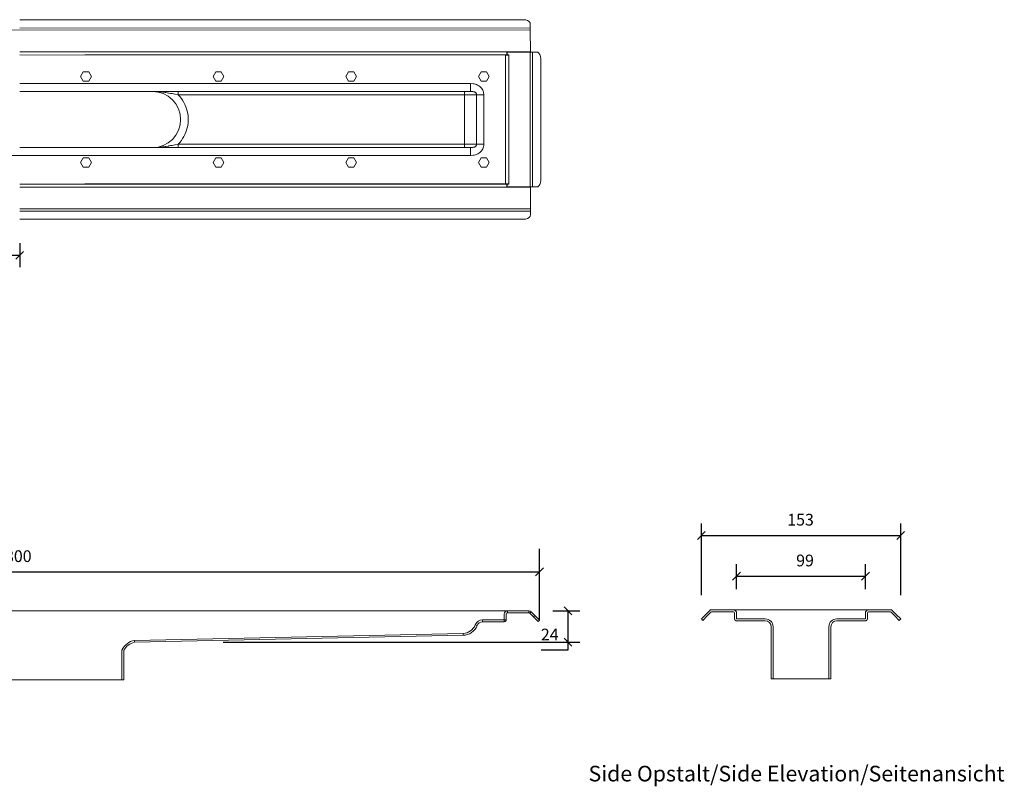
# Model space of a CAD drawing. Units: millimetres. Extents: x 2090 to 3313, y 2673 to 3265.
# Drawn here: x 2557 to 3313, y 2673 to 3262 of the extents above; entities that cross this region are included whole.
import ezdxf

# ---------------------------------------------------------------- set-up
doc = ezdxf.new("R2010")
doc.units = ezdxf.units.MM
doc.header["$LTSCALE"] = 0.2
doc.layers.add('A09-MM-', color=7, linetype='Continuous', lineweight=5)
doc.layers.add('A52-S--', color=144, linetype='Continuous', lineweight=9)
doc.styles.add('Arial', font='arial.ttf', dxfattribs={"height": 9})
doc.dimstyles.new('Diagonal', dxfattribs={"dimscale": 304.8, "dimtxt": 9, "dimasz": 0.02, "dimexe": 0.03, "dimexo": 0.06, "dimgap": 0.024606, "dimtad": 1, "dimtoh": 1, "dimdec": 0, "dimzin": 1, "dimdsep": 46, "dimtxsty": 'Arial', "dimblk1": 'OBLIQUE', "dimblk2": 'OBLIQUE', "dimsah": 1, "dimcen": 0.09, "dimazin": 0, "dimtfac": 1, "dimtdec": 0, "dimtmove": 0, "dimatfit": 3, "dimldrblk": 'CLOSED', "dimfxl": 1, "dimtvp": 1, "dimtolj": 1, "dimtzin": 0, "dimarcsym": 0})

# ---------------------------------------------------------------- blocks, each defined once
blk = doc.blocks.new('_Oblique')
at = {"color": 0, "linetype": 'ByBlock', "lineweight": -2}
blk.add_line((-0.5, -0.5), (0.5, 0.5), dxfattribs=at)
blk = doc.blocks.new('*D26')
at = {"layer": 'A09-MM-', "color": 0, "lineweight": -2, "transparency": 16777216}
for p, q in [((3080.29, 2820.05), (3080.29, 2874.97)), ((3233.29, 2820.05), (3233.29, 2874.97)), ((3080.29, 2865.83), (3233.29, 2865.83))]:
    blk.add_line(p, q, dxfattribs=at)
at = {"layer": 'Defpoints', "color": 0, "transparency": 16777216}
for p in [(3233.29, 2865.83), (3080.29, 2801.77), (3233.29, 2801.77)]:
    blk.add_point(p, dxfattribs=at)
at = {"layer": 'A09-MM-', "color": 0, "lineweight": -2, "transparency": 16777216, "xscale": 6.096, "yscale": 6.096, "zscale": 6.096, "rotation": 180}
blk.add_blockref('_Oblique', (3080.29, 2865.83), dxfattribs=at)
at = {"layer": 'A09-MM-', "color": 0, "lineweight": -2, "transparency": 16777216, "xscale": 6.096, "yscale": 6.096, "zscale": 6.096}
blk.add_blockref('_Oblique', (3233.29, 2865.83), dxfattribs=at)
at = {"layer": 'A09-MM-', "color": 0, "transparency": 16777216, "insert": (3156.44, 2877.93), "char_height": 9, "attachment_point": 5, "style": 'Arial'}
blk.add_mtext('\\A1;153', dxfattribs=at)
blk = doc.blocks.new('_Closed')
at = {"color": 0, "linetype": 'ByBlock', "lineweight": -2}
for p, q in [((-1, 0.17), (0, 0)), ((-1, 0.17), (-1, -0.17)), ((0, 0), (-1, -0.17)), ((0, 0), (-1, 0))]:
    blk.add_line(p, q, dxfattribs=at)
blk = doc.blocks.new('*D27')
at = {"layer": 'A09-MM-', "color": 0, "lineweight": -2, "transparency": 16777216}
for p, q in [((3107.36, 2824.63), (3107.36, 2843.69)), ((3206.22, 2824.63), (3206.22, 2843.69)), ((3107.36, 2834.55), (3206.22, 2834.55))]:
    blk.add_line(p, q, dxfattribs=at)
at = {"layer": 'Defpoints', "color": 0, "transparency": 16777216}
for p in [(3206.22, 2834.55), (3107.36, 2806.34), (3206.22, 2806.34)]:
    blk.add_point(p, dxfattribs=at)
at = {"layer": 'A09-MM-', "color": 0, "lineweight": -2, "transparency": 16777216, "xscale": 6.096, "yscale": 6.096, "zscale": 6.096, "rotation": 180}
blk.add_blockref('_Oblique', (3107.36, 2834.55), dxfattribs=at)
at = {"layer": 'A09-MM-', "color": 0, "lineweight": -2, "transparency": 16777216, "xscale": 6.096, "yscale": 6.096, "zscale": 6.096}
blk.add_blockref('_Oblique', (3206.22, 2834.55), dxfattribs=at)
at = {"layer": 'A09-MM-', "color": 0, "transparency": 16777216, "insert": (3159.88, 2846.64), "char_height": 9, "attachment_point": 5, "style": 'Arial'}
blk.add_mtext('\\A1;99', dxfattribs=at)
blk = doc.blocks.new('*D23')
at = {"layer": 'A09-MM-', "color": 0, "lineweight": -2, "transparency": 16777216}
for p, q in [((2156.02, 2819.21), (2156.02, 2847)), ((2956.02, 2819.21), (2956.02, 2847)), ((2156.02, 2837.85), (2956.02, 2837.85))]:
    blk.add_line(p, q, dxfattribs=at)
at = {"layer": 'Defpoints', "color": 0, "transparency": 16777216}
for p in [(2956.02, 2837.85), (2156.02, 2800.92), (2956.02, 2800.92)]:
    blk.add_point(p, dxfattribs=at)
at = {"layer": 'A09-MM-', "color": 0, "lineweight": -2, "transparency": 16777216, "xscale": 6.096, "yscale": 6.096, "zscale": 6.096, "rotation": 180}
blk.add_blockref('_Oblique', (2156.02, 2837.85), dxfattribs=at)
at = {"layer": 'A09-MM-', "color": 0, "lineweight": -2, "transparency": 16777216, "xscale": 6.096, "yscale": 6.096, "zscale": 6.096}
blk.add_blockref('_Oblique', (2956.02, 2837.85), dxfattribs=at)
at = {"layer": 'A09-MM-', "color": 0, "transparency": 16777216, "insert": (2556.02, 2849.95), "char_height": 9, "attachment_point": 5, "style": 'Arial'}
blk.add_mtext('\\A1;800', dxfattribs=at)
blk = doc.blocks.new('*D24')
at = {"layer": 'A09-MM-', "color": 0, "lineweight": -2, "transparency": 16777216}
for p, q in [((2966.2, 2807.99), (2987.07, 2807.99)), ((2977.92, 2807.99), (2977.92, 2783.88)), ((2713.34, 2783.88), (2987.07, 2783.88)), ((2977.92, 2783.88), (2977.92, 2777.79)), ((2977.92, 2777.79), (2957.41, 2777.79))]:
    blk.add_line(p, q, dxfattribs=at)
at = {"layer": 'Defpoints', "color": 0, "transparency": 16777216}
for p in [(2947.91, 2807.99), (2695.06, 2783.88), (2977.92, 2783.88)]:
    blk.add_point(p, dxfattribs=at)
at = {"layer": 'A09-MM-', "color": 0, "lineweight": -2, "transparency": 16777216, "xscale": 6.096, "yscale": 6.096, "zscale": 6.096}
for p, rotation in [((2977.92, 2807.99), 90), ((2977.92, 2783.88), 270)]:
    blk.add_blockref('_Oblique', p, dxfattribs=dict(at, rotation=rotation))
at = {"layer": 'A09-MM-', "color": 0, "transparency": 16777216, "insert": (2963.92, 2789.81), "char_height": 9, "attachment_point": 5, "style": 'Arial'}
blk.add_mtext('\\A1;24', dxfattribs=at)
blk = doc.blocks.new('*D25')
at = {"layer": 'A09-MM-', "color": 0, "lineweight": -2, "transparency": 16777216}
for p, q in [((2157.08, 3119.86), (2157.08, 3071.61)), ((2557.08, 3090.1), (2557.08, 3071.61)), ((2557.08, 3080.75), (2157.08, 3080.75))]:
    blk.add_line(p, q, dxfattribs=at)
at = {"layer": 'Defpoints', "color": 0, "transparency": 16777216}
for p in [(2157.08, 3138.15), (2557.08, 3108.39), (2157.08, 3080.75)]:
    blk.add_point(p, dxfattribs=at)
at = {"layer": 'A09-MM-', "color": 0, "lineweight": -2, "transparency": 16777216, "xscale": 6.096, "yscale": 6.096, "zscale": 6.096, "rotation": 180}
blk.add_blockref('_Oblique', (2157.08, 3080.75), dxfattribs=at)
at = {"layer": 'A09-MM-', "color": 0, "lineweight": -2, "transparency": 16777216, "xscale": 6.096, "yscale": 6.096, "zscale": 6.096}
blk.add_blockref('_Oblique', (2557.08, 3080.75), dxfattribs=at)
at = {"layer": 'A09-MM-', "color": 0, "transparency": 16777216, "insert": (2359.02, 3092.85), "char_height": 9, "attachment_point": 5, "style": 'Arial'}
blk.add_mtext('\\A1;400', dxfattribs=at)

msp = doc.modelspace()

# ---------------------------------------------------------------- linework, layer by layer
msp.add_line((2956.02, 2800.92), (2956.02, 2855.69))
at = {"layer": 'A52-S--'}
for p, q in [((2557.08, 3261.54), (2944.01, 3261.55)), ((2949.02, 3255.19), (2949.02, 3258.03)), ((2949.02, 3258.03), (2949.02, 3256.97)), ((2949.02, 3253.45), (2165.14, 3254.11)), ((2557.08, 3255.17), (2949.02, 3255.19)), ((2949.02, 3256.97), (2949.02, 3254.13)), ((2949.03, 3236.95), (2949.02, 3253.45)), ((2949.02, 3253.45), (2949.02, 3253.45)), ((2557.08, 3236.94), (2949.03, 3236.95)), ((2930.94, 3236.95), (2949.03, 3236.95)), ((2930.94, 3235.75), (2930.94, 3236.95)), ((2930.94, 3236.95), (2930.94, 3236.28)), ((2930.94, 3236.28), (2930.94, 3235.99)), ((2930.94, 3234.49), (2930.94, 3235.99)), ((2930.94, 3235.99), (2930.94, 3234.49)), ((2930.94, 3234.83), (2930.94, 3235.75)), ((2930.94, 3234.49), (2930.94, 3234.83)), ((2952.5, 3236.76), (2949.7, 3236.76)), ((2950.77, 3133.2), (2950.76, 3236.76)), ((2950.76, 3236.76), (2953.56, 3236.76)), ((2953.56, 3236.76), (2952.5, 3236.76)), ((2953.56, 3236.76), (2954.67, 3236.52)), ((2954.67, 3236.52), (2955.63, 3235.84)), ((2955.63, 3235.84), (2956.41, 3234.73)), ((2956.41, 3234.73), (2956.94, 3233.34)), ((2557.08, 3234.48), (2932.53, 3234.4)), ((2607.08, 3234.48), (2930.94, 3234.49)), ((2607.08, 3234.48), (2932.53, 3234.4)), ((2929.92, 3234.4), (2929.93, 3135.56)), ((2929.92, 3234.4), (2929.93, 3135.56)), ((2930.36, 3234.4), (2930.02, 3234.4)), ((2930.02, 3234.4), (2930.02, 3234.35)), ((2931.27, 3234.4), (2930.36, 3234.4)), ((2930.94, 3234.49), (2930.94, 3234.49)), ((2932.53, 3234.4), (2931.27, 3234.4)), ((2931.52, 3234.4), (2931.8, 3234.4)), ((2931.8, 3234.4), (2932.53, 3234.4)), ((2956.94, 3233.34), (2957.08, 3231.79)), ((2903.2, 3212.5), (2557.08, 3212.48)), ((2905.03, 3212.4), (2903.2, 3212.5)), ((2905.03, 3212.4), (2903.2, 3212.5)), ((2903.2, 3210.76), (2903.2, 3212.5)), ((2903.2, 3212.5), (2903.2, 3210.61)), ((2905.95, 3212.25), (2905.03, 3212.4)), ((2906.87, 3212.01), (2905.95, 3212.25)), ((2906.87, 3212.01), (2905.95, 3212.25)), ((2907.74, 3211.72), (2906.87, 3212.01)), ((2907.74, 3211.72), (2906.87, 3212.01)), ((2659.11, 3206.46), (2557.08, 3206.45)), ((2663.31, 3206.07), (2659.11, 3206.46)), ((2660.22, 3206.46), (2659.11, 3206.46)), ((2660.32, 3206.46), (2659.11, 3206.46)), ((2661.33, 3206.46), (2660.22, 3206.46)), ((2660.37, 3206.46), (2660.32, 3206.46)), ((2661.53, 3206.41), (2660.37, 3206.46)), ((2663.6, 3206.46), (2661.33, 3206.46)), ((2661.62, 3206.41), (2661.53, 3206.41)), ((2663.89, 3206.27), (2661.62, 3206.41)), ((2667.31, 3204.82), (2663.31, 3206.07)), ((2665.92, 3206.46), (2663.6, 3206.46)), ((2664.18, 3206.27), (2663.89, 3206.27)), ((2666.69, 3205.98), (2664.18, 3206.27)), ((2668.28, 3206.46), (2665.92, 3206.46)), ((2668.76, 3205.69), (2666.69, 3205.98)), ((2671.03, 3202.84), (2667.31, 3204.82)), ((2670.74, 3206.46), (2668.28, 3206.46)), ((2669.15, 3205.64), (2668.76, 3205.69)), ((2671.22, 3205.3), (2669.15, 3205.64)), ((2672.04, 3206.46), (2670.74, 3206.46)), ((2671.61, 3205.25), (2671.22, 3205.3)), ((2672.81, 3205.01), (2671.61, 3205.25)), ((2673.34, 3206.46), (2672.04, 3206.46)), ((2673.68, 3204.87), (2672.81, 3205.01)), ((2676, 3206.46), (2673.34, 3206.46)), ((2674.07, 3204.82), (2673.68, 3204.87)), ((2676.24, 3204.43), (2674.07, 3204.82)), ((2678.75, 3206.46), (2676, 3206.46)), ((2676.43, 3204.38), (2676.24, 3204.43)), ((2898.47, 3206.47), (2678.75, 3206.46)), ((2900.98, 3206.47), (2898.47, 3206.47)), ((2898.47, 3206.47), (2898.47, 3206.42)), ((2898.47, 3206.42), (2898.52, 3206.23)), ((2898.52, 3206.23), (2898.52, 3205.94)), ((2898.52, 3205.94), (2898.52, 3205.55)), ((2898.52, 3205.55), (2898.52, 3205.07)), ((2898.52, 3205.07), (2898.52, 3204.54)), ((2898.52, 3204.54), (2898.52, 3203.96)), ((2903.2, 3206.47), (2900.98, 3206.47)), ((2903.2, 3209.31), (2903.2, 3210.76)), ((2903.2, 3210.61), (2903.2, 3208.93)), ((2903.2, 3208.3), (2903.2, 3209.31)), ((2903.2, 3208.93), (2903.2, 3207.62)), ((2903.2, 3207.96), (2903.2, 3208.3)), ((2903.2, 3207.62), (2903.2, 3206.76)), ((2903.2, 3206.76), (2903.2, 3206.47)), ((2903.2, 3206.47), (2904.36, 3206.47)), ((2904.36, 3206.47), (2904.6, 3206.42)), ((2904.6, 3206.42), (2904.84, 3206.42)), ((2904.84, 3206.42), (2905.28, 3206.32)), ((2905.28, 3206.32), (2905.71, 3206.27)), ((2905.71, 3206.27), (2906, 3206.18)), ((2906, 3206.18), (2906.05, 3206.13)), ((2906.05, 3206.13), (2906.38, 3206.03)), ((2906.38, 3206.03), (2906.67, 3205.89)), ((2906.67, 3205.89), (2906.92, 3205.69)), ((2906.92, 3205.69), (2907.16, 3205.5)), ((2907.16, 3205.5), (2907.25, 3205.41)), ((2907.25, 3205.41), (2907.35, 3205.26)), ((2907.35, 3205.26), (2907.54, 3205.02)), ((2907.54, 3205.02), (2907.64, 3204.78)), ((2907.64, 3204.78), (2907.64, 3204.73)), ((2907.64, 3204.73), (2907.69, 3204.63)), ((2907.69, 3204.63), (2907.74, 3204.54)), ((2908.6, 3211.39), (2907.74, 3211.72)), ((2908.6, 3211.39), (2907.74, 3211.72)), ((2907.74, 3204.54), (2907.78, 3204.39)), ((2907.78, 3204.39), (2907.83, 3203.96)), ((2909.42, 3210.9), (2908.6, 3211.39)), ((2909.42, 3210.9), (2908.6, 3211.39)), ((2910.2, 3210.37), (2909.42, 3210.9)), ((2910.2, 3210.37), (2909.42, 3210.9)), ((2910.87, 3209.79), (2910.2, 3210.37)), ((2910.87, 3209.79), (2910.2, 3210.37)), ((2911.5, 3209.12), (2910.87, 3209.79)), ((2911.5, 3209.12), (2910.87, 3209.79)), ((2912.08, 3208.35), (2911.5, 3209.12)), ((2912.08, 3208.35), (2911.5, 3209.12)), ((2912.56, 3207.58), (2912.08, 3208.35)), ((2912.51, 3207.58), (2912.08, 3208.35)), ((2912.9, 3206.71), (2912.51, 3207.58)), ((2912.9, 3206.71), (2912.56, 3207.58)), ((2913.04, 3206.27), (2912.9, 3206.71)), ((2913.04, 3206.27), (2912.9, 3206.71)), ((2913.19, 3205.79), (2913.04, 3206.27)), ((2913.19, 3205.79), (2913.04, 3206.27)), ((2913.38, 3203.96), (2913.19, 3205.79)), ((2913.38, 3203.96), (2913.19, 3205.79)), ((2674.31, 3200.19), (2671.03, 3202.84)), ((2676.96, 3196.91), (2674.31, 3200.19)), ((2678.79, 3203.95), (2676.43, 3204.38)), ((2678.94, 3193.19), (2676.96, 3196.91)), ((2680, 3202.65), (2678.79, 3204)), ((2913.38, 3203.96), (2678.79, 3203.95)), ((2681.16, 3201.2), (2680, 3202.65)), ((2682.17, 3199.71), (2681.16, 3201.2)), ((2683.09, 3198.11), (2682.17, 3199.71)), ((2683.91, 3196.47), (2683.09, 3198.11)), ((2901.46, 3203.96), (2898.52, 3203.96)), ((2898.52, 3203.96), (2898.52, 3166)), ((2904.17, 3203.96), (2901.46, 3203.96)), ((2906.34, 3203.96), (2904.17, 3203.96)), ((2907.83, 3203.96), (2906.34, 3203.96)), ((2907.83, 3166), (2907.83, 3203.96)), ((2907.83, 3203.96), (2908.7, 3203.96)), ((2908.7, 3203.96), (2910, 3203.96)), ((2910.2, 3203.96), (2909.23, 3203.96)), ((2910, 3203.96), (2911.64, 3203.96)), ((2911.64, 3203.96), (2910.2, 3203.96)), ((2911.64, 3203.96), (2913.38, 3203.96)), ((2913.38, 3203.96), (2911.64, 3203.96)), ((2913.38, 3166), (2913.38, 3203.96)), ((2913.38, 3166), (2913.38, 3203.96)), ((2680.19, 3189.14), (2678.94, 3193.19)), ((2684.58, 3194.79), (2683.91, 3196.47)), ((2685.21, 3193.1), (2684.58, 3194.79)), ((2685.69, 3191.31), (2685.21, 3193.1)), ((2686.03, 3189.53), (2685.69, 3191.31)), ((2686.27, 3187.74), (2686.03, 3189.53)), ((2680.58, 3184.99), (2680.19, 3189.14)), ((2680.19, 3180.8), (2680.58, 3184.99)), ((2686.03, 3180.46), (2686.27, 3182.24)), ((2686.42, 3185.91), (2686.27, 3187.74)), ((2686.27, 3182.24), (2686.42, 3184.08)), ((2686.42, 3184.08), (2686.42, 3185.91)), ((2676.96, 3173.03), (2678.94, 3176.74)), ((2678.94, 3176.74), (2680.19, 3180.8)), ((2683.91, 3173.51), (2684.58, 3175.2)), ((2684.58, 3175.2), (2685.21, 3176.89)), ((2685.21, 3176.89), (2685.69, 3178.67)), ((2685.69, 3178.67), (2686.03, 3180.46)), ((2667.32, 3165.12), (2671.03, 3167.1)), ((2671.03, 3167.1), (2674.31, 3169.75)), ((2674.31, 3169.75), (2676.96, 3173.03)), ((2678.8, 3165.99), (2680, 3167.34)), ((2680, 3167.34), (2681.16, 3168.79)), ((2681.16, 3168.79), (2682.17, 3170.28)), ((2682.17, 3170.28), (2683.09, 3171.87)), ((2683.09, 3171.87), (2683.91, 3173.51)), ((2557.08, 3163.48), (2659.12, 3163.48)), ((2659.12, 3163.48), (2663.31, 3163.87)), ((2660.32, 3163.48), (2659.12, 3163.48)), ((2659.12, 3163.48), (2660.22, 3163.48)), ((2660.22, 3163.48), (2661.33, 3163.48)), ((2660.37, 3163.48), (2660.32, 3163.48)), ((2661.53, 3163.53), (2660.37, 3163.48)), ((2661.33, 3163.48), (2663.6, 3163.48)), ((2661.62, 3163.53), (2661.53, 3163.53)), ((2663.89, 3163.67), (2661.62, 3163.53)), ((2663.31, 3163.87), (2667.32, 3165.12)), ((2663.6, 3163.48), (2665.92, 3163.48)), ((2664.18, 3163.67), (2663.89, 3163.67)), ((2666.69, 3163.96), (2664.18, 3163.67)), ((2665.92, 3163.48), (2668.28, 3163.48)), ((2668.76, 3164.25), (2666.69, 3163.96)), ((2668.28, 3163.48), (2670.74, 3163.48)), ((2669.15, 3164.3), (2668.76, 3164.25)), ((2671.22, 3164.64), (2669.15, 3164.3)), ((2670.74, 3163.48), (2672.04, 3163.48)), ((2671.61, 3164.69), (2671.22, 3164.64)), ((2672.81, 3164.93), (2671.61, 3164.69)), ((2672.04, 3163.48), (2673.35, 3163.48)), ((2673.68, 3165.07), (2672.81, 3164.93)), ((2673.35, 3163.48), (2676, 3163.48)), ((2674.07, 3165.12), (2673.68, 3165.07)), ((2676.24, 3165.51), (2674.07, 3165.12)), ((2676, 3163.48), (2678.75, 3163.48)), ((2676.43, 3165.55), (2676.24, 3165.51)), ((2678.8, 3165.99), (2676.43, 3165.55)), ((2678.75, 3163.53), (2678.8, 3163.72)), ((2678.75, 3163.48), (2678.75, 3163.53)), ((2903.2, 3163.49), (2678.75, 3163.48)), ((2913.38, 3166), (2678.8, 3165.99)), ((2678.8, 3165.41), (2678.8, 3165.99)), ((2678.8, 3164.88), (2678.8, 3165.41)), ((2678.8, 3164.4), (2678.8, 3164.88)), ((2678.8, 3164.01), (2678.8, 3164.4)), ((2678.8, 3163.72), (2678.8, 3164.01)), ((2898.48, 3163.54), (2898.52, 3163.73)), ((2898.48, 3163.49), (2898.48, 3163.54)), ((2898.52, 3166), (2901.47, 3166)), ((2898.52, 3165.42), (2898.52, 3166)), ((2898.52, 3164.89), (2898.52, 3165.42)), ((2898.52, 3164.4), (2898.52, 3164.89)), ((2898.52, 3164.02), (2898.52, 3164.4)), ((2898.52, 3163.73), (2898.52, 3164.02)), ((2903.2, 3163.2), (2903.2, 3163.49)), ((2903.2, 3163.49), (2904.36, 3163.49)), ((2903.2, 3162.33), (2903.2, 3163.2)), ((2903.2, 3161.03), (2903.2, 3162.33)), ((2903.2, 3161.99), (2903.2, 3161.65)), ((2903.2, 3161.65), (2903.2, 3160.64)), ((2903.2, 3159.34), (2903.2, 3161.03)), ((2903.2, 3160.64), (2903.2, 3159.19)), ((2903.2, 3157.46), (2903.2, 3159.34)), ((2903.2, 3159.19), (2903.2, 3157.46)), ((2904.36, 3163.49), (2904.6, 3163.54)), ((2904.6, 3163.54), (2904.84, 3163.54)), ((2904.84, 3163.54), (2905.28, 3163.63)), ((2905.28, 3163.63), (2905.71, 3163.68)), ((2905.71, 3163.68), (2906, 3163.78)), ((2906, 3163.78), (2906.05, 3163.83)), ((2906.05, 3163.83), (2906.39, 3163.92)), ((2906.39, 3163.92), (2906.68, 3164.07)), ((2906.68, 3164.07), (2906.92, 3164.26)), ((2906.92, 3164.26), (2907.16, 3164.45)), ((2907.16, 3164.45), (2907.25, 3164.55)), ((2907.25, 3164.55), (2907.35, 3164.69)), ((2907.35, 3164.69), (2907.54, 3164.93)), ((2907.54, 3164.93), (2907.64, 3165.18)), ((2907.64, 3165.22), (2907.69, 3165.32)), ((2907.64, 3165.18), (2907.64, 3165.22)), ((2907.69, 3165.32), (2907.74, 3165.42)), ((2907.74, 3165.42), (2907.79, 3165.56)), ((2907.79, 3165.56), (2907.83, 3166)), ((2908.61, 3158.57), (2909.43, 3159.05)), ((2908.61, 3158.57), (2909.43, 3159.05)), ((2909.43, 3159.05), (2910.2, 3159.58)), ((2909.43, 3159.05), (2910.2, 3159.58)), ((2910.2, 3159.58), (2910.87, 3160.16)), ((2910.2, 3159.58), (2910.87, 3160.16)), ((2910.87, 3160.16), (2911.5, 3160.83)), ((2910.87, 3160.16), (2911.5, 3160.83)), ((2911.5, 3160.83), (2912.08, 3161.61)), ((2911.5, 3160.83), (2912.08, 3161.61)), ((2912.08, 3161.61), (2912.51, 3162.38)), ((2912.08, 3161.61), (2912.51, 3162.38)), ((2912.51, 3162.38), (2912.9, 3163.25)), ((2912.51, 3162.38), (2912.9, 3163.25)), ((2912.9, 3163.25), (2913.19, 3164.11)), ((2912.9, 3163.25), (2913.19, 3164.11)), ((2913.19, 3164.11), (2913.33, 3165.03)), ((2913.19, 3164.11), (2913.33, 3165.03)), ((2913.33, 3165.03), (2913.38, 3166)), ((2913.33, 3165.03), (2913.38, 3166)), ((2557.11, 3157.4), (2210.96, 3157.45)), ((2557.06, 3157.4), (2903.2, 3157.46)), ((2903.2, 3157.46), (2905.04, 3157.55)), ((2903.2, 3157.46), (2905.04, 3157.55)), ((2905.04, 3157.55), (2905.95, 3157.7)), ((2905.95, 3157.7), (2906.87, 3157.94)), ((2905.95, 3157.7), (2906.87, 3157.94)), ((2906.87, 3157.94), (2907.74, 3158.23)), ((2906.87, 3157.94), (2907.74, 3158.23)), ((2907.74, 3158.23), (2908.61, 3158.57)), ((2907.74, 3158.23), (2908.61, 3158.57)), ((2956.41, 3135.22), (2956.94, 3136.62)), ((2956.94, 3136.62), (2957.08, 3138.16)), ((2557.08, 3135.45), (2930.94, 3135.46)), ((2930.94, 3133), (2557.08, 3132.99)), ((2932.53, 3135.56), (2607.08, 3135.55)), ((2930.94, 3135.13), (2930.94, 3135.46)), ((2930.94, 3135.46), (2930.94, 3133.97)), ((2930.94, 3133.97), (2930.94, 3135.46)), ((2930.94, 3134.21), (2930.94, 3135.13)), ((2930.94, 3133), (2930.94, 3134.21)), ((2930.94, 3133.97), (2930.94, 3133.68)), ((2930.94, 3133.68), (2930.94, 3133)), ((2949.03, 3133), (2930.94, 3133)), ((2930.94, 3133), (2949.03, 3133)), ((2949.03, 3116.51), (2949.03, 3133)), ((2949.03, 3133), (2949.03, 3116.51)), ((2949.7, 3133.2), (2952.5, 3133.2)), ((2953.56, 3133.2), (2950.77, 3133.2)), ((2952.5, 3133.2), (2953.56, 3133.2)), ((2953.56, 3133.2), (2954.67, 3133.44)), ((2954.67, 3133.44), (2955.64, 3134.11)), ((2955.64, 3134.11), (2956.41, 3135.22)), ((2557.08, 3116.49), (2949.03, 3116.51)), ((2557.08, 3114.76), (2949.03, 3114.77)), ((2949.03, 3112.98), (2949.03, 3115.83)), ((2949.03, 3114.77), (2949.03, 3111.92)), ((2607.09, 3108.39), (2557.09, 3108.39)), ((2945.6, 3108.6), (2944.01, 3108.4)), ((2946.96, 3109.08), (2945.6, 3108.6)), ((2948.06, 3109.85), (2946.96, 3109.08)), ((2948.79, 3110.86), (2948.06, 3109.85)), ((2949.03, 3111.92), (2948.79, 3110.86)), ((2949.03, 3111.92), (2949.03, 3112.98)), ((2180.59, 2807.99), (2931.45, 2807.99, 0)), ((2928.95, 2805.49, 0), (2928.95, 2805.49, 0)), ((2928.95, 2801.09, 0), (2928.95, 2805.49, 0)), ((2928.95, 2805.49, 0), (2928.95, 2805.49, 0)), ((2930.45, 2805.49, 0), (2930.45, 2805.49, 0)), ((2930.45, 2801.09, 0), (2930.45, 2805.49, 0)), ((2930.45, 2805.49, 0), (2930.45, 2805.49, 0)), ((2931.45, 2806.49, 0), (2931.45, 2807.99, 0)), ((2931.45, 2806.49, 0), (2931.45, 2807.99, 0)), ((2931.45, 2806.49, 0), (2931.45, 2807.99, 0)), ((2947.91, 2807.99, 0), (2931.45, 2807.99, 0)), ((2931.45, 2806.49, 0), (2931.45, 2807.99, 0)), ((2931.45, 2806.49, 0), (2931.45, 2807.99, 0)), ((2931.45, 2806.49, 0), (2931.45, 2807.99, 0)), ((2931.45, 2806.49, 0), (2931.45, 2807.99, 0)), ((2931.45, 2806.49, 0), (2931.45, 2807.99, 0)), ((2947.91, 2806.49, 0), (2931.45, 2806.49, 0)), ((2947.91, 2807.99, 0), (2947.91, 2807.99, 0)), ((2947.91, 2806.49, 0), (2947.91, 2807.99, 0)), ((2947.91, 2807.99, 0), (2947.91, 2807.99, 0)), ((2947.95, 2807.99, 0), (2947.95, 2807.99, 0)), ((2947.95, 2807.99, 0), (2947.95, 2807.99, 0)), ((2947.95, 2807.99, 0), (2947.95, 2807.99, 0)), ((2947.95, 2807.99, 0), (2947.95, 2807.99, 0)), ((2948.62, 2806.2, 0), (2949.68, 2807.26, 0)), ((2948.62, 2806.2, 0), (2951.42, 2803.39, 0)), ((2948.62, 2806.2, 0), (2948.62, 2806.2, 0)), ((2948.62, 2806.2, 0), (2948.62, 2806.2, 0)), ((2949.68, 2807.26, 0), (2952.48, 2804.45, 0)), ((2949.68, 2807.26, 0), (2949.68, 2807.26, 0)), ((2949.68, 2807.26, 0), (2949.68, 2807.26, 0)), ((2951.42, 2803.39, 0), (2952.48, 2804.45, 0)), ((2952.48, 2804.45, 0), (2956.02, 2800.92, 0)), ((3083.82, 2805.3), (3080.29, 2801.77)), ((3083.82, 2805.3), (3080.29, 2801.77)), ((3081.35, 2800.71), (3084.88, 2804.24)), ((3081.35, 2800.71), (3084.88, 2804.24)), ((3086.63, 2808.11), (3083.82, 2805.3)), ((3083.82, 2805.3), (3086.63, 2808.11)), ((3087.69, 2807.04), (3084.88, 2804.24)), ((3084.88, 2804.24), (3087.69, 2807.04)), ((3086.63, 2808.11), (3086.63, 2808.11)), ((3086.63, 2808.11), (3086.63, 2808.11)), ((3087.69, 2807.04), (3087.69, 2807.04)), ((3087.69, 2807.04), (3087.69, 2807.04)), ((3088.39, 2808.84), (3088.39, 2808.84)), ((3104.86, 2808.84), (3088.39, 2808.84)), ((3088.39, 2808.84), (3088.39, 2808.84)), ((3104.86, 2808.84), (3088.39, 2808.84)), ((3088.39, 2807.34), (3088.39, 2807.34)), ((3088.39, 2807.34), (3088.39, 2807.34)), ((3104.86, 2807.34), (3088.39, 2807.34)), ((3104.86, 2807.34), (3088.39, 2807.34)), ((3104.86, 2808.84), (3104.86, 2808.84)), ((3104.86, 2808.84), (3104.86, 2808.84)), ((3104.86, 2808.84), (3104.86, 2808.84)), ((3104.86, 2808.84), (3104.86, 2808.84)), ((3104.86, 2808.84), (3208.72, 2808.84)), ((3104.86, 2807.34), (3104.86, 2807.34)), ((3104.86, 2807.34), (3104.86, 2807.34)), ((3104.86, 2807.34), (3104.86, 2807.34)), ((3104.86, 2807.34), (3104.86, 2807.34)), ((3105.86, 2806.34), (3105.86, 2806.34)), ((3105.86, 2806.34), (3105.86, 2806.34)), ((3105.86, 2801.94), (3105.86, 2806.34)), ((3105.86, 2801.94), (3105.86, 2806.34)), ((3107.36, 2806.34), (3107.36, 2806.34)), ((3107.36, 2801.94), (3107.36, 2806.34)), ((3107.36, 2806.34), (3107.36, 2806.34)), ((3107.36, 2801.94), (3107.36, 2806.34)), ((3206.22, 2806.34), (3206.22, 2806.34)), ((3206.22, 2801.94), (3206.22, 2806.34)), ((3206.22, 2806.34), (3206.22, 2806.34)), ((3206.22, 2801.94), (3206.22, 2806.34)), ((3207.72, 2806.34), (3207.72, 2806.34)), ((3207.72, 2806.34), (3207.72, 2806.34)), ((3207.72, 2801.94), (3207.72, 2806.34)), ((3207.72, 2801.94), (3207.72, 2806.34)), ((3208.72, 2808.84), (3208.72, 2808.84)), ((3208.72, 2808.84), (3225.18, 2808.84)), ((3208.72, 2808.84), (3225.18, 2808.84)), ((3208.72, 2808.84), (3208.72, 2808.84)), ((3208.72, 2808.84), (3208.72, 2808.84)), ((3208.72, 2808.84), (3208.72, 2808.84)), ((3208.72, 2807.34), (3208.72, 2807.34)), ((3208.72, 2807.34), (3225.18, 2807.34)), ((3208.72, 2807.34), (3208.72, 2807.34)), ((3208.72, 2807.34), (3208.72, 2807.34)), ((3208.72, 2807.34), (3208.72, 2807.34)), ((3208.72, 2807.34), (3225.18, 2807.34)), ((3225.18, 2808.84), (3225.18, 2808.84)), ((3225.18, 2808.84), (3225.18, 2808.84)), ((3225.18, 2807.34), (3225.18, 2807.34)), ((3225.18, 2807.34), (3225.18, 2807.34)), ((3225.89, 2807.04), (3228.69, 2804.24)), ((3228.69, 2804.24), (3225.89, 2807.04)), ((3225.89, 2807.04), (3225.89, 2807.04)), ((3225.89, 2807.04), (3225.89, 2807.04)), ((3226.95, 2808.11), (3229.75, 2805.3)), ((3226.95, 2808.11), (3226.95, 2808.11)), ((3229.75, 2805.3), (3226.95, 2808.11)), ((3226.95, 2808.11), (3226.95, 2808.11)), ((3232.23, 2800.71), (3228.69, 2804.24)), ((3232.23, 2800.71), (3228.69, 2804.24)), ((3229.75, 2805.3), (3233.29, 2801.77)), ((3229.75, 2805.3), (3233.29, 2801.77)), ((2906.72, 2797.2, 0), (2906.72, 2797.2, 0)), ((2906.72, 2797.2, 0), (2906.72, 2797.2, 0)), ((2906.72, 2797.2, 0), (2908.12, 2796.65, 0)), ((2908.12, 2796.65, 0), (2908.12, 2796.65, 0)), ((2908.12, 2796.65, 0), (2908.12, 2796.65, 0)), ((2928.85, 2800.99, 0), (2912.3, 2800.99, 0)), ((2912.3, 2800.99, 0), (2912.3, 2800.99, 0)), ((2912.3, 2799.49, 0), (2912.3, 2800.99, 0)), ((2928.85, 2799.49, 0), (2912.3, 2799.49, 0)), ((2912.3, 2799.49, 0), (2912.3, 2799.49, 0)), ((2928.85, 2800.99, 0), (2928.85, 2799.49, 0)), ((2928.85, 2800.99, 0), (2928.85, 2799.49, 0)), ((2928.85, 2800.99, 0), (2928.85, 2800.99, 0)), ((2928.85, 2800.99, 0), (2928.85, 2799.49, 0)), ((2928.85, 2800.99, 0), (2928.85, 2799.49, 0)), ((2928.85, 2799.49, 0), (2928.85, 2799.49, 0)), ((2928.95, 2801.09, 0), (2930.45, 2801.09, 0)), ((2928.95, 2801.09, 0), (2928.95, 2801.09, 0)), ((2928.95, 2801.09, 0), (2928.95, 2801.09, 0)), ((2928.95, 2801.09, 0), (2928.95, 2801.09, 0)), ((2928.95, 2801.09, 0), (2928.95, 2801.09, 0)), ((2928.95, 2801.09, 0), (2928.95, 2801.09, 0)), ((2928.95, 2801.09, 0), (2928.95, 2801.09, 0)), ((2930.45, 2801.09, 0), (2930.45, 2801.09, 0)), ((2930.45, 2801.09, 0), (2930.45, 2801.09, 0)), ((2930.45, 2801.09, 0), (2930.45, 2801.09, 0)), ((2930.45, 2801.09, 0), (2930.45, 2801.09, 0)), ((2930.45, 2801.09, 0), (2930.45, 2801.09, 0)), ((2930.45, 2801.09, 0), (2930.45, 2801.09, 0)), ((2954.96, 2799.86, 0), (2951.42, 2803.39, 0)), ((2956.02, 2800.92, 0), (2954.96, 2799.86, 0)), ((2954.96, 2799.86, 0), (2954.96, 2799.86, 0)), ((2954.96, 2799.86, 0), (2954.96, 2799.86, 0)), ((2956.02, 2800.92, 0), (2956.02, 2800.92, 0)), ((2956.02, 2800.92, 0), (2956.02, 2800.92, 0)), ((3081.35, 2800.71), (3080.29, 2801.77)), ((3080.29, 2801.77), (3080.29, 2801.77)), ((3080.29, 2801.77), (3081.35, 2800.71)), ((3080.29, 2801.77), (3080.29, 2801.77)), ((3081.35, 2800.71), (3081.35, 2800.71)), ((3081.35, 2800.71), (3081.35, 2800.71)), ((3105.86, 2801.94), (3105.86, 2801.94)), ((3105.86, 2801.94), (3105.86, 2801.94)), ((3105.86, 2801.94), (3105.86, 2801.94)), ((3105.86, 2801.94), (3105.86, 2801.94)), ((3107.36, 2801.94), (3107.36, 2801.94)), ((3107.36, 2801.94), (3107.36, 2801.94)), ((3107.36, 2801.94), (3107.36, 2801.94)), ((3107.36, 2801.94), (3107.36, 2801.94)), ((3107.46, 2801.84), (3107.46, 2801.84)), ((3129.36, 2801.84), (3107.46, 2801.84)), ((3107.46, 2801.84), (3107.46, 2801.84)), ((3107.46, 2800.34), (3107.46, 2800.34)), ((3129.36, 2800.34), (3107.46, 2800.34)), ((3107.46, 2800.34), (3107.46, 2800.34)), ((3184.22, 2801.84), (3206.12, 2801.84)), ((3184.22, 2800.34), (3206.12, 2800.34)), ((3206.12, 2801.84), (3206.12, 2801.84)), ((3206.12, 2801.84), (3206.12, 2801.84)), ((3206.12, 2800.34), (3206.12, 2800.34)), ((3206.12, 2800.34), (3206.12, 2800.34)), ((3206.22, 2801.94), (3206.22, 2801.94)), ((3206.22, 2801.94), (3206.22, 2801.94)), ((3206.22, 2801.94), (3206.22, 2801.94)), ((3206.22, 2801.94), (3206.22, 2801.94)), ((3207.72, 2801.94), (3207.72, 2801.94)), ((3207.72, 2801.94), (3207.72, 2801.94)), ((3207.72, 2801.94), (3207.72, 2801.94)), ((3207.72, 2801.94), (3207.72, 2801.94)), ((3232.23, 2800.71), (3233.29, 2801.77)), ((3233.29, 2801.77), (3232.23, 2800.71)), ((3232.23, 2800.71), (3232.23, 2800.71)), ((3232.23, 2800.71), (3232.23, 2800.71)), ((3233.29, 2801.77), (3233.29, 2801.77)), ((3233.29, 2801.77), (3233.29, 2801.77)), ((2897.45, 2790.72, 0), (2645.22, 2785.35)), ((2645.22, 2783.88), (2897.49, 2789.23, 0)), ((2897.45, 2790.72, 0), (2897.45, 2790.72, 0)), ((2897.45, 2790.72, 0), (2897.45, 2790.72, 0)), ((2897.49, 2789.23, 0), (2897.45, 2790.72, 0)), ((2897.49, 2789.23, 0), (2897.49, 2789.23, 0)), ((2897.49, 2789.23, 0), (2897.49, 2789.23, 0)), ((3133.86, 2795.84), (3133.86, 2794.07)), ((3133.86, 2795.84), (3133.86, 2795.84)), ((3133.86, 2795.84), (3133.86, 2794.07)), ((3133.86, 2795.84), (3133.86, 2795.84)), ((3133.86, 2784.29), (3133.86, 2794.07)), ((3133.86, 2794.07), (3133.86, 2784.29)), ((3133.86, 2784.29), (3133.86, 2794.07)), ((3133.86, 2794.07), (3133.86, 2784.29)), ((3135.36, 2794.07), (3135.36, 2795.84)), ((3135.36, 2794.07), (3135.36, 2795.84)), ((3135.36, 2795.84), (3135.36, 2795.84)), ((3135.36, 2795.84), (3135.36, 2795.84)), ((3135.36, 2784.29), (3135.36, 2794.07)), ((3135.36, 2784.29), (3135.36, 2794.07)), ((3135.36, 2794.07), (3135.36, 2784.29)), ((3135.36, 2794.07), (3135.36, 2784.29)), ((3178.22, 2794.07), (3178.22, 2795.84)), ((3178.22, 2794.07), (3178.22, 2795.84)), ((3178.22, 2795.84), (3178.22, 2795.84)), ((3178.22, 2795.84), (3178.22, 2795.84)), ((3178.22, 2784.29), (3178.22, 2794.07)), ((3178.22, 2784.29), (3178.22, 2794.07)), ((3178.22, 2794.07), (3178.22, 2784.29)), ((3178.22, 2794.07), (3178.22, 2784.29)), ((3179.72, 2795.84), (3179.72, 2794.07)), ((3179.72, 2795.84), (3179.72, 2795.84)), ((3179.72, 2795.84), (3179.72, 2794.07)), ((3179.72, 2795.84), (3179.72, 2795.84)), ((3179.72, 2784.29), (3179.72, 2794.07)), ((3179.72, 2794.07), (3179.72, 2784.29)), ((3179.72, 2784.29), (3179.72, 2794.07)), ((3179.72, 2794.07), (3179.72, 2784.29)), ((2645.22, 2785.35), (2645.22, 2783.88)), ((2635.52, 2777.81), (2635.51, 2754.99)), ((2637.02, 2777.81), (2637.01, 2754.99)), ((3133.86, 2755.84), (3133.86, 2775.27)), ((3133.86, 2755.84), (3133.86, 2775.27)), ((3133.86, 2755.84), (3133.86, 2775.27)), ((3133.86, 2755.84), (3133.86, 2775.27)), ((3135.36, 2755.84), (3135.36, 2775.27)), ((3135.36, 2755.84), (3135.36, 2775.27)), ((3135.36, 2755.84), (3135.36, 2775.27)), ((3135.36, 2755.84), (3135.36, 2775.27)), ((3178.22, 2755.84), (3178.22, 2775.27)), ((3178.22, 2755.84), (3178.22, 2775.27)), ((3178.22, 2755.84), (3178.22, 2775.27)), ((3178.22, 2755.84), (3178.22, 2775.27)), ((3179.72, 2755.84), (3179.72, 2775.27)), ((3179.72, 2755.84), (3179.72, 2775.27)), ((3179.72, 2755.84), (3179.72, 2775.27)), ((3179.72, 2755.84), (3179.72, 2775.27)), ((2476.52, 2754.99), (2636.26, 2754.99)), ((2637.01, 2754.99), (2635.51, 2754.99)), ((3133.86, 2755.84), (3133.86, 2755.84)), ((3133.86, 2755.84), (3133.86, 2755.84)), ((3133.86, 2755.84), (3135.36, 2755.84)), ((3135.36, 2755.84), (3135.36, 2755.84)), ((3135.36, 2755.84), (3135.36, 2755.84)), ((3135.36, 2755.84), (3178.22, 2755.84)), ((3178.22, 2755.84), (3178.22, 2755.84)), ((3178.22, 2755.84), (3178.22, 2755.84)), ((3179.72, 2755.84), (3178.22, 2755.84)), ((3179.72, 2755.84), (3179.72, 2755.84)), ((3179.72, 2755.84), (3179.72, 2755.84))]:
    msp.add_line(p, q, dxfattribs=at)
at = {"layer": 'A52-S--', "elevation": 0, "flags": 128}
for points in [[(2949.02, 3258.03), (2948.78, 3259.09), (2948.06, 3260.11), (2946.95, 3260.88), (2945.6, 3261.36), (2944.01, 3261.55)], [(2930.02, 3135.56), (2930.02, 3234.4)], [(2957.08, 3231.79), (2957.08, 3138.16)], [(2678.75, 3206.46), (2678.75, 3206.41), (2678.79, 3206.22), (2678.79, 3205.93), (2678.79, 3205.54), (2678.79, 3205.06), (2678.79, 3204.53), (2678.79, 3203.95)], [(2944.01, 3108.4), (2607.09, 3108.39)]]:
    msp.add_lwpolyline(points, dxfattribs=at)
for points in [[(2949.02, 3253.45), (2949.02, 3255.19), (2949.02, 3254.13)], [(2948.98, 3133.2), (2948.98, 3236.76), (2931.23, 3236.76), (2931.23, 3234.69), (2932.53, 3234.69), (2932.53, 3234.4), (2932.53, 3135.56), (2932.53, 3135.27), (2931.23, 3135.27), (2931.23, 3133.2), (2948.98, 3133.2)], [(2948.98, 3236.76), (2931.23, 3236.76), (2931.23, 3234.69), (2932.53, 3234.69), (2932.53, 3234.4), (2932.53, 3135.56), (2932.53, 3135.27), (2931.23, 3135.27), (2931.23, 3133.2), (2948.98, 3133.2)], [(2950.76, 3236.76), (2948.98, 3236.76), (2949.7, 3236.76)], [(2931.52, 3234.4), (2930.02, 3234.4), (2931.52, 3234.4)], [(2930.02, 3135.61), (2930.02, 3234.35)], [(2610.04, 3221.55), (2605.9, 3221.55), (2603.82, 3217.98), (2605.9, 3214.37), (2610.04, 3214.37), (2612.12, 3217.98)], [(2711.83, 3221.55), (2707.68, 3221.55), (2705.61, 3217.98), (2707.68, 3214.37), (2711.83, 3214.37), (2713.9, 3217.98)], [(2813.62, 3221.55), (2809.47, 3221.55), (2807.39, 3217.98), (2809.47, 3214.37), (2813.62, 3214.37), (2815.69, 3217.98)], [(2911.25, 3221.55), (2915.4, 3221.55), (2917.48, 3217.98), (2915.4, 3214.37), (2911.25, 3214.37), (2909.18, 3217.98)], [(2917.48, 3217.98), (2915.4, 3214.37), (2911.25, 3214.37), (2909.18, 3217.98), (2911.25, 3221.55), (2915.4, 3221.55), (2917.48, 3217.98)], [(2610.04, 3148.38), (2605.9, 3148.38), (2603.82, 3151.95), (2605.9, 3155.56), (2610.04, 3155.56), (2612.12, 3151.95)], [(2711.83, 3148.38), (2707.68, 3148.38), (2705.61, 3151.95), (2707.68, 3155.56), (2711.83, 3155.56), (2713.9, 3151.95)], [(2813.62, 3148.38), (2809.47, 3148.38), (2807.39, 3151.95), (2809.47, 3155.56), (2813.62, 3155.56), (2815.69, 3151.95)], [(2917.48, 3151.95), (2915.4, 3155.56), (2911.25, 3155.56), (2909.18, 3151.95), (2911.25, 3148.38), (2915.4, 3148.38), (2917.48, 3151.95)], [(2911.25, 3148.38), (2915.4, 3148.38), (2917.48, 3151.95), (2915.4, 3155.56), (2911.25, 3155.56), (2909.18, 3151.95)], [(2948.98, 3133.2), (2950.77, 3133.2), (2949.7, 3133.2)], [(2949.03, 3114.77), (2949.03, 3115.54), (2949.03, 3116.51), (2949.03, 3115.83)]]:
    msp.add_lwpolyline(points, close=True, dxfattribs=at)
at = {"layer": 'A52-S--', "elevation": 0}
for points in [[(2928.95, 2801.09, -0.11759), (2928.94, 2801.05, -0.175888), (2928.88, 2801, -0.098903), (2928.85, 2800.99)], [(2928.85, 2799.49, 0.267364), (2930.26, 2800.34, 0.124693), (2930.45, 2801.09)], [(3107.46, 2800.34), (3107.46, 2800.34, -0.414211), (3105.86, 2801.94)], [(3105.86, 2801.94, 0.267364), (3106.7, 2800.53, 0.124693), (3107.46, 2800.34)], [(3107.36, 2801.94, 0.11759), (3107.37, 2801.9, 0.175888), (3107.42, 2801.85, 0.098903), (3107.46, 2801.84)], [(3107.46, 2801.84), (3107.46, 2801.84, -0.414214), (3107.36, 2801.94)], [(3206.22, 2801.94, -0.11759), (3206.21, 2801.9, -0.175888), (3206.15, 2801.85, -0.098903), (3206.12, 2801.84)], [(3206.12, 2801.84), (3206.12, 2801.84, 0.414214), (3206.22, 2801.94)], [(3206.12, 2800.34), (3206.12, 2800.34, 0.414211), (3207.72, 2801.94)], [(3207.72, 2801.94, -0.267364), (3206.87, 2800.53, -0.124693), (3206.12, 2800.34)]]:
    msp.add_lwpolyline(points, format="xyb", dxfattribs=at)
for points in [[(3133.86, 2775.27), (3133.86, 2776.84), (3133.86, 2778.38), (3133.86, 2779.12), (3133.86, 2779.84), (3133.86, 2780.53), (3133.86, 2781.18), (3133.86, 2781.8), (3133.86, 2782.37), (3133.86, 2782.88), (3133.86, 2783.33), (3133.86, 2783.71), (3133.86, 2783.93), (3133.86, 2784.06), (3133.86, 2784.16), (3133.86, 2784.23), (3133.86, 2784.26), (3133.86, 2784.29)], [(3133.86, 2784.29), (3133.86, 2784.26), (3133.86, 2784.2), (3133.86, 2784.11), (3133.86, 2784), (3133.86, 2783.86), (3133.86, 2783.53), (3133.86, 2783.11), (3133.86, 2782.63), (3133.86, 2782.09), (3133.86, 2781.5), (3133.86, 2780.86), (3133.86, 2780.19), (3133.86, 2779.49), (3133.86, 2778.76), (3133.86, 2777.62), (3133.86, 2776.84), (3133.86, 2775.27)], [(3133.86, 2775.27), (3133.86, 2776.84), (3133.86, 2778.38), (3133.86, 2779.12), (3133.86, 2779.84), (3133.86, 2780.53), (3133.86, 2781.18), (3133.86, 2781.8), (3133.86, 2782.37), (3133.86, 2782.88), (3133.86, 2783.33), (3133.86, 2783.71), (3133.86, 2783.93), (3133.86, 2784.06), (3133.86, 2784.16), (3133.86, 2784.23), (3133.86, 2784.26), (3133.86, 2784.29)], [(3133.86, 2784.29), (3133.86, 2784.26), (3133.86, 2784.2), (3133.86, 2784.11), (3133.86, 2784), (3133.86, 2783.86), (3133.86, 2783.53), (3133.86, 2783.11), (3133.86, 2782.63), (3133.86, 2782.09), (3133.86, 2781.5), (3133.86, 2780.86), (3133.86, 2780.19), (3133.86, 2779.49), (3133.86, 2778.76), (3133.86, 2777.62), (3133.86, 2776.84), (3133.86, 2775.27)], [(3135.36, 2775.27), (3135.36, 2776.84), (3135.36, 2778.38), (3135.36, 2779.12), (3135.36, 2779.84), (3135.36, 2780.53), (3135.36, 2781.18), (3135.36, 2781.8), (3135.36, 2782.37), (3135.36, 2782.88), (3135.36, 2783.33), (3135.36, 2783.71), (3135.36, 2783.93), (3135.36, 2784.06), (3135.36, 2784.16), (3135.36, 2784.23), (3135.36, 2784.26), (3135.36, 2784.29)], [(3135.36, 2775.27), (3135.36, 2776.84), (3135.36, 2778.38), (3135.36, 2779.12), (3135.36, 2779.84), (3135.36, 2780.53), (3135.36, 2781.18), (3135.36, 2781.8), (3135.36, 2782.37), (3135.36, 2782.88), (3135.36, 2783.33), (3135.36, 2783.71), (3135.36, 2783.93), (3135.36, 2784.06), (3135.36, 2784.16), (3135.36, 2784.23), (3135.36, 2784.26), (3135.36, 2784.29)], [(3135.36, 2784.29), (3135.36, 2784.26), (3135.36, 2784.2), (3135.36, 2784.11), (3135.36, 2784), (3135.36, 2783.86), (3135.36, 2783.53), (3135.36, 2783.11), (3135.36, 2782.63), (3135.36, 2782.09), (3135.36, 2781.5), (3135.36, 2780.86), (3135.36, 2780.19), (3135.36, 2779.49), (3135.36, 2778.76), (3135.36, 2777.62), (3135.36, 2776.84), (3135.36, 2775.27)], [(3135.36, 2784.29), (3135.36, 2784.26), (3135.36, 2784.2), (3135.36, 2784.11), (3135.36, 2784), (3135.36, 2783.86), (3135.36, 2783.53), (3135.36, 2783.11), (3135.36, 2782.63), (3135.36, 2782.09), (3135.36, 2781.5), (3135.36, 2780.86), (3135.36, 2780.19), (3135.36, 2779.49), (3135.36, 2778.76), (3135.36, 2777.62), (3135.36, 2776.84), (3135.36, 2775.27)], [(3178.22, 2775.27), (3178.22, 2776.84), (3178.22, 2778.38), (3178.22, 2779.12), (3178.22, 2779.84), (3178.22, 2780.53), (3178.22, 2781.18), (3178.22, 2781.8), (3178.22, 2782.37), (3178.22, 2782.88), (3178.22, 2783.33), (3178.22, 2783.71), (3178.22, 2783.93), (3178.22, 2784.06), (3178.22, 2784.16), (3178.22, 2784.23), (3178.22, 2784.26), (3178.22, 2784.29)], [(3178.22, 2775.27), (3178.22, 2776.84), (3178.22, 2778.38), (3178.22, 2779.12), (3178.22, 2779.84), (3178.22, 2780.53), (3178.22, 2781.18), (3178.22, 2781.8), (3178.22, 2782.37), (3178.22, 2782.88), (3178.22, 2783.33), (3178.22, 2783.71), (3178.22, 2783.93), (3178.22, 2784.06), (3178.22, 2784.16), (3178.22, 2784.23), (3178.22, 2784.26), (3178.22, 2784.29)], [(3178.22, 2784.29), (3178.22, 2784.26), (3178.22, 2784.2), (3178.22, 2784.11), (3178.22, 2784), (3178.22, 2783.86), (3178.22, 2783.53), (3178.22, 2783.11), (3178.22, 2782.63), (3178.22, 2782.09), (3178.22, 2781.5), (3178.22, 2780.86), (3178.22, 2780.19), (3178.22, 2779.49), (3178.22, 2778.76), (3178.22, 2777.62), (3178.22, 2776.84), (3178.22, 2775.27)], [(3178.22, 2784.29), (3178.22, 2784.26), (3178.22, 2784.2), (3178.22, 2784.11), (3178.22, 2784), (3178.22, 2783.86), (3178.22, 2783.53), (3178.22, 2783.11), (3178.22, 2782.63), (3178.22, 2782.09), (3178.22, 2781.5), (3178.22, 2780.86), (3178.22, 2780.19), (3178.22, 2779.49), (3178.22, 2778.76), (3178.22, 2777.62), (3178.22, 2776.84), (3178.22, 2775.27)], [(3179.72, 2775.27), (3179.72, 2776.84), (3179.72, 2778.38), (3179.72, 2779.12), (3179.72, 2779.84), (3179.72, 2780.53), (3179.72, 2781.18), (3179.72, 2781.8), (3179.72, 2782.37), (3179.72, 2782.88), (3179.72, 2783.33), (3179.72, 2783.71), (3179.72, 2783.93), (3179.72, 2784.06), (3179.72, 2784.16), (3179.72, 2784.23), (3179.72, 2784.26), (3179.72, 2784.29)], [(3179.72, 2784.29), (3179.72, 2784.26), (3179.72, 2784.2), (3179.72, 2784.11), (3179.72, 2784), (3179.72, 2783.86), (3179.72, 2783.53), (3179.72, 2783.11), (3179.72, 2782.63), (3179.72, 2782.09), (3179.72, 2781.5), (3179.72, 2780.86), (3179.72, 2780.19), (3179.72, 2779.49), (3179.72, 2778.76), (3179.72, 2777.62), (3179.72, 2776.84), (3179.72, 2775.27)], [(3179.72, 2775.27), (3179.72, 2776.84), (3179.72, 2778.38), (3179.72, 2779.12), (3179.72, 2779.84), (3179.72, 2780.53), (3179.72, 2781.18), (3179.72, 2781.8), (3179.72, 2782.37), (3179.72, 2782.88), (3179.72, 2783.33), (3179.72, 2783.71), (3179.72, 2783.93), (3179.72, 2784.06), (3179.72, 2784.16), (3179.72, 2784.23), (3179.72, 2784.26), (3179.72, 2784.29)], [(3179.72, 2784.29), (3179.72, 2784.26), (3179.72, 2784.2), (3179.72, 2784.11), (3179.72, 2784), (3179.72, 2783.86), (3179.72, 2783.53), (3179.72, 2783.11), (3179.72, 2782.63), (3179.72, 2782.09), (3179.72, 2781.5), (3179.72, 2780.86), (3179.72, 2780.19), (3179.72, 2779.49), (3179.72, 2778.76), (3179.72, 2777.62), (3179.72, 2776.84), (3179.72, 2775.27)]]:
    msp.add_lwpolyline(points, dxfattribs=at)
at = {"layer": 'A52-S--'}
for centre, radius, start, end in [((2931.45, 2805.49, 0), 2.5, 90, 180), ((2931.45, 2805.49, 0), 1, 90, 180), ((2947.91, 2805.49, 0), 2.5, 45, 90), ((2947.91, 2805.49, 0), 1, 45, 90), ((3088.39, 2806.34, 0), 2.5, 90, 135), ((3088.39, 2806.34, 0), 2.5, 90, 135), ((3088.39, 2806.34, 0), 1, 90, 135), ((3088.39, 2806.34, 0), 1, 90, 135), ((3104.86, 2806.34, 0), 2.5, 0, 90), ((3104.86, 2806.34, 0), 2.5, 0, 90), ((3104.86, 2806.34, 0), 1, 0, 90), ((3104.86, 2806.34, 0), 1, 0, 90), ((3208.72, 2806.34, 0), 2.5, 90, 180), ((3208.72, 2806.34, 0), 2.5, 90, 180), ((3208.72, 2806.34, 0), 1, 90, 180), ((3208.72, 2806.34, 0), 1, 90, 180), ((3225.18, 2806.34, 0), 2.5, 45, 90), ((3225.18, 2806.34, 0), 2.5, 45, 90), ((3225.18, 2806.34, 0), 1, 45, 90), ((3225.18, 2806.34, 0), 1, 45, 90), ((2897.18, 2800.99, 0), 10.27, 271.51141, 338.35607), ((2897.18, 2800.99, 0), 11.77, 271.51141, 338.35607), ((2912.3, 2794.99, 0), 6, 90, 158.35607), ((2912.3, 2794.99, 0), 4.5, 90, 158.35607), ((3129.36, 2795.84, 0), 6, 0, 90), ((3129.36, 2795.84, 0), 6, 0, 90), ((3129.36, 2795.84, 0), 4.5, 0, 90), ((3129.36, 2795.84, 0), 4.5, 0, 90), ((3184.22, 2795.84, 0), 6, 90, 180), ((3184.22, 2795.84, 0), 6, 90, 180), ((3184.22, 2795.84, 0), 4.5, 90, 180), ((3184.22, 2795.84, 0), 4.5, 90, 180), ((2647.78, 2772.04, 0), 13.55, 100.88907, 154.77527), ((2647.7, 2771.95, 0), 12.19, 101.77435, 151.26321)]:
    msp.add_arc(centre, radius, start, end, dxfattribs=at)

# ---------------------------------------------------------------- texts
at = {"layer": 'A09-MM-', "style": 'Arial'}
msp.add_text('Side Opstalt/Side Elevation/Seitenansicht', height=12, dxfattribs=at).set_placement((2993.7, 2677.12))

# ---------------------------------------------------------------- dimensions: what is measured, and where the dimension line sits
at = {"layer": 'A09-MM-'}
for base, p1, p2, picture, middle in [((2157.08, 3080.75), (2557.08, 3108.39), (2157.08, 3138.15), '*D25', (2359.02, 3080.75)), ((3233.29, 2865.83), (3080.29, 2801.77), (3233.29, 2801.77), '*D26', (3156.44, 2865.83, 0))]:
    dim = msp.add_linear_dim(base=base, p1=p1, p2=p2, dimstyle='Diagonal', dxfattribs=at)
    dim.commit()
    dim.dimension.update_dxf_attribs({"geometry": picture, "text_midpoint": middle, "dimtype": 160})
dim = msp.add_linear_dim(base=(2956.02, 2837.85, 0), p1=(2156.02, 2800.92), p2=(2956.02, 2800.92, 0), dimstyle='Diagonal', dxfattribs=at)
dim.commit()
dim.dimension.update_dxf_attribs({"geometry": '*D23', "text_midpoint": (2556.02, 2849.95, 0)})
dim = msp.add_linear_dim(base=(3206.22, 2834.55), p1=(3107.36, 2806.34), p2=(3206.22, 2806.34), text='99', dimstyle='Diagonal', dxfattribs=at)
dim.commit()
dim.dimension.update_dxf_attribs({"geometry": '*D27', "text_midpoint": (3159.88, 2834.55, 0), "dimtype": 160})
dim = msp.add_linear_dim(base=(2977.92, 2783.88, 0), p1=(2947.91, 2807.99, 0), p2=(2695.06, 2783.88, 0), angle=90, text='24', dimstyle='Diagonal', dxfattribs=at)
dim.commit()
dim.dimension.update_dxf_attribs({"geometry": '*D24', "text_midpoint": (2963.92, 2789.81, 0)})

doc.saveas('drawing.dxf')
